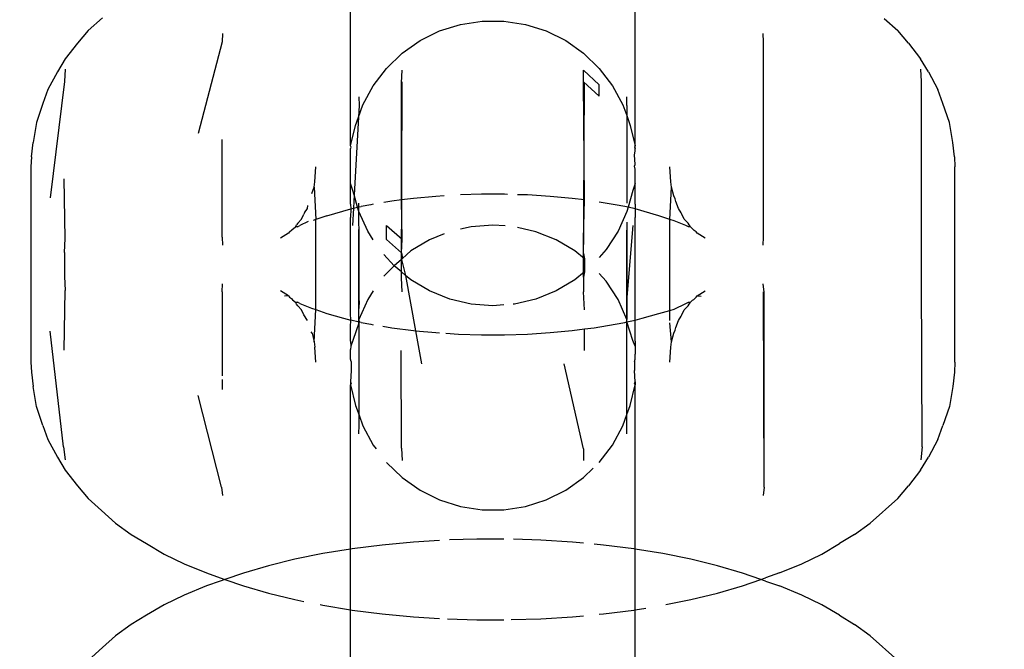
# Model space of a CAD drawing. Units: millimetres. Extents: x -13899 to 6102, y -5038 to 8813.
# Drawn here: x -5179 to -5159, y 1510 to 1523 of the extents above; entities that cross this region are included whole.
import ezdxf

# ---------------------------------------------------------------- set-up
doc = ezdxf.new("R2010")
doc.units = ezdxf.units.MM
doc.styles.add('arial', font='arial.ttf')
doc.dimstyles.new('IS_1-50(mm)', dxfattribs={"dimtxt": 100, "dimasz": 100, "dimexe": 10, "dimexo": 50, "dimgap": 10, "dimtad": 1, "dimdec": 0, "dimrnd": 0.5, "dimzin": 0, "dimtxsty": 'arial', "dimcen": 50, "dimclrd": 256, "dimclre": 256, "dimclrt": 256, "dimadec": 1, "dimazin": 0, "dimtfac": 1, "dimtdec": 0, "dimtmove": 0, "dimatfit": 3, "dimfxl": 0, "dimtolj": 1, "dimtzin": 0, "dimlwd": -1, "dimlwe": -1, "dimarcsym": 0})

# ---------------------------------------------------------------- blocks, each defined once
blk = doc.blocks.new('*D2')
at = {"transparency": 16777216}
for p, q in [((893.925, 1609.657), (893.925, -736.244)), ((-8725.768, 1280.983), (-8725.768, -736.244)), ((793.925, -726.244), (-8625.768, -726.244))]:
    blk.add_line(p, q, dxfattribs=at)
for points in [[(-8625.768, -709.577), (-8625.768, -742.911), (-8725.768, -726.244)], [(793.925, -709.577), (793.925, -742.911), (893.925, -726.244)]]:
    blk.add_solid(points, dxfattribs=at)
at = {"layer": 'Defpoints', "color": 0, "transparency": 16777216}
for p in [(893.925, 1659.657), (-8725.768, 1330.983), (-8725.768, -726.244)]:
    blk.add_point(p, dxfattribs=at)
at = {"transparency": 16777216, "insert": (-3915.922, -665.187), "char_height": 100, "attachment_point": 5, "style": 'arial'}
blk.add_mtext('\\A1;9620', dxfattribs=at)
blk = doc.blocks.new('*D4')
at = {"transparency": 16777216}
for p, q in [((-10546.139, 1382.668), (-10546.139, 4900.003)), ((2488.137, 1782.022), (2488.137, 4900.003)), ((2388.137, 4890.003), (-10446.139, 4890.003))]:
    blk.add_line(p, q, dxfattribs=at)
for points in [[(-10446.139, 4906.67), (-10446.139, 4873.336), (-10546.139, 4890.003)], [(2388.137, 4906.67), (2388.137, 4873.336), (2488.137, 4890.003)]]:
    blk.add_solid(points, dxfattribs=at)
at = {"layer": 'Defpoints', "color": 0, "transparency": 16777216}
for p in [(-10546.139, 4890.003), (2488.137, 1732.022), (-10546.139, 1332.668)]:
    blk.add_point(p, dxfattribs=at)
at = {"transparency": 16777216, "insert": (-4029.001, 4951.06), "char_height": 100, "attachment_point": 5, "style": 'arial'}
blk.add_mtext('\\A1;12900', dxfattribs=at)

msp = doc.modelspace()

# ---------------------------------------------------------------- linework, layer by layer
for p, q in [((-5172.061, 1520.571), (-5172.061, 1523.948)), ((-5166.265, 1520.571), (-5166.265, 1523.947)), ((-5177.111, 1523.177), (-5177.401, 1522.915)), ((-5169.824, 1523.043), (-5169.384, 1523.111)), ((-5169.384, 1523.111), (-5168.941, 1523.111)), ((-5168.941, 1523.111), (-5168.502, 1523.043)), ((-5161.201, 1523.164), (-5160.924, 1522.915)), ((-5177.401, 1522.915), (-5177.618, 1522.66)), ((-5170.645, 1522.712), (-5170.247, 1522.909)), ((-5170.247, 1522.909), (-5169.824, 1523.043)), ((-5168.502, 1523.043), (-5168.078, 1522.909)), ((-5168.078, 1522.909), (-5167.681, 1522.712)), ((-5160.708, 1522.66), (-5160.924, 1522.915)), ((-5174.672, 1522.685), (-5175.159, 1520.824)), ((-5174.663, 1522.859), (-5174.672, 1522.685)), ((-5171.008, 1522.456), (-5170.645, 1522.712)), ((-5167.681, 1522.712), (-5167.318, 1522.456)), ((-5163.655, 1522.685), (-5163.663, 1522.859)), ((-5163.655, 1518.717), (-5163.655, 1522.685)), ((-5177.618, 1522.66), (-5177.866, 1522.344)), ((-5160.708, 1522.66), (-5160.46, 1522.344)), ((-5177.866, 1522.344), (-5178.027, 1522.075)), ((-5171.328, 1522.149), (-5171.008, 1522.456)), ((-5167.318, 1522.456), (-5166.998, 1522.149)), ((-5160.3, 1522.075), (-5160.46, 1522.344)), ((-5178.027, 1522.075), (-5178.221, 1521.716)), ((-5177.868, 1522.133), (-5177.884, 1521.882)), ((-5171.597, 1521.796), (-5171.328, 1522.149)), ((-5171.026, 1521.856), (-5171.008, 1522.11)), ((-5167.318, 1521.872), (-5167.318, 1522.11)), ((-5166.998, 1521.814), (-5167.318, 1522.11)), ((-5166.998, 1522.149), (-5166.729, 1521.796)), ((-5160.443, 1521.882), (-5160.457, 1522.133)), ((-5160.3, 1522.075), (-5160.106, 1521.716)), ((-5177.884, 1521.882), (-5178.174, 1519.513)), ((-5171.026, 1517.888), (-5171.008, 1521.872)), ((-5167.318, 1521.872), (-5166.998, 1521.585)), ((-5167.3, 1519.472), (-5167.318, 1521.872)), ((-5160.443, 1517.914), (-5160.443, 1521.882)), ((-5178.221, 1521.716), (-5178.319, 1521.437)), ((-5171.81, 1521.406), (-5171.597, 1521.796)), ((-5171.026, 1519.472), (-5171.026, 1521.856)), ((-5167.318, 1517.904), (-5167.3, 1521.856)), ((-5166.998, 1521.585), (-5166.998, 1521.814)), ((-5166.729, 1521.796), (-5166.517, 1521.406)), ((-5160.006, 1521.437), (-5160.106, 1521.716)), ((-5171.893, 1521.569), (-5171.887, 1521.392)), ((-5166.439, 1521.392), (-5166.434, 1521.569)), ((-5178.319, 1521.437), (-5178.453, 1521.046)), ((-5171.9, 1521.154), (-5171.81, 1521.406)), ((-5171.887, 1521.392), (-5171.9, 1521.154)), ((-5166.517, 1521.406), (-5166.439, 1521.189)), ((-5166.439, 1521.392), (-5166.439, 1521.189)), ((-5159.873, 1521.046), (-5160.006, 1521.437)), ((-5171.9, 1521.154), (-5171.985, 1519.577)), ((-5171.959, 1520.988), (-5171.9, 1521.154)), ((-5166.439, 1521.189), (-5166.367, 1520.988)), ((-5166.439, 1521.189), (-5166.438, 1519.408)), ((-5178.453, 1521.046), (-5178.52, 1520.639)), ((-5172.061, 1520.571), (-5171.959, 1520.988)), ((-5166.367, 1520.988), (-5166.265, 1520.571)), ((-5159.805, 1520.639), (-5159.873, 1521.046)), ((-5174.672, 1518.717), (-5174.671, 1520.702)), ((-5178.554, 1520.352), (-5178.52, 1520.639)), ((-5172.044, 1520.545), (-5172.061, 1520.571)), ((-5172.061, 1520.512), (-5172.044, 1520.545)), ((-5172.061, 1519.807), (-5172.061, 1520.512)), ((-5166.265, 1520.571), (-5166.282, 1520.545)), ((-5166.282, 1520.545), (-5166.265, 1520.512)), ((-5166.282, 1520.389), (-5166.269, 1520.468)), ((-5166.269, 1520.468), (-5166.265, 1520.512)), ((-5166.265, 1520.512), (-5166.265, 1520.571)), ((-5159.771, 1520.352), (-5159.805, 1520.639)), ((-5178.554, 1520.352), (-5178.563, 1520.144)), ((-5166.269, 1520.192), (-5166.282, 1520.389)), ((-5159.771, 1520.352), (-5159.763, 1520.144)), ((-5178.563, 1520.144), (-5178.563, 1516.176)), ((-5172.784, 1519.843), (-5172.763, 1520.144)), ((-5166.282, 1520.157), (-5166.269, 1520.192)), ((-5166.265, 1520.102), (-5166.282, 1520.157)), ((-5166.265, 1519.807), (-5166.265, 1520.102)), ((-5165.542, 1519.843), (-5165.563, 1520.144)), ((-5159.763, 1516.176), (-5159.763, 1520.144)), ((-5177.868, 1518.691), (-5177.885, 1519.899)), ((-5172.845, 1519.602), (-5172.797, 1519.732)), ((-5172.797, 1519.732), (-5172.784, 1519.843)), ((-5172.797, 1519.732), (-5172.763, 1519.077)), ((-5172.01, 1519.668), (-5172.061, 1519.807)), ((-5172.061, 1519.39), (-5172.061, 1519.807)), ((-5171.985, 1519.577), (-5172.01, 1519.668)), ((-5166.316, 1519.668), (-5166.411, 1519.324)), ((-5166.265, 1519.807), (-5166.316, 1519.668)), ((-5166.265, 1519.39), (-5166.265, 1519.807)), ((-5165.563, 1519.077), (-5165.529, 1519.732)), ((-5165.529, 1519.732), (-5165.542, 1519.843)), ((-5165.481, 1519.556), (-5165.529, 1519.732)), ((-5171.985, 1519.577), (-5172, 1519.307)), ((-5171.917, 1519.325), (-5171.985, 1519.577)), ((-5171.026, 1519.472), (-5171.221, 1519.447)), ((-5170.779, 1519.503), (-5171.026, 1519.472)), ((-5171.008, 1518.678), (-5171.026, 1519.472)), ((-5170.326, 1519.546), (-5170.779, 1519.503)), ((-5170.153, 1519.557), (-5170.326, 1519.546)), ((-5169.397, 1519.588), (-5169.824, 1519.575)), ((-5168.929, 1519.588), (-5169.397, 1519.588)), ((-5168.865, 1519.586), (-5168.929, 1519.588)), ((-5168.462, 1519.574), (-5168.661, 1519.58)), ((-5168, 1519.546), (-5168.462, 1519.574)), ((-5167.547, 1519.503), (-5168, 1519.546)), ((-5167.3, 1519.472), (-5167.547, 1519.503)), ((-5167.318, 1518.678), (-5167.3, 1519.472)), ((-5165.454, 1519.493), (-5165.481, 1519.556)), ((-5165.441, 1519.443), (-5165.454, 1519.493)), ((-5172.994, 1519.214), (-5172.938, 1519.299)), ((-5172.938, 1519.299), (-5172.932, 1519.357)), ((-5172.542, 1519.153), (-5172.057, 1519.295)), ((-5172.061, 1519.39), (-5172.057, 1519.295)), ((-5172.057, 1519.295), (-5172.061, 1519.119)), ((-5172.057, 1519.295), (-5172, 1519.307)), ((-5172, 1519.307), (-5172.019, 1518.953)), ((-5172, 1519.307), (-5171.917, 1519.325)), ((-5171.917, 1519.325), (-5171.845, 1519.34)), ((-5171.893, 1519.24), (-5171.917, 1519.325)), ((-5171.893, 1519.24), (-5171.888, 1519.331)), ((-5171.888, 1519.331), (-5171.888, 1519.408)), ((-5171.648, 1519.377), (-5171.845, 1519.34)), ((-5171.597, 1519.386), (-5171.648, 1519.377)), ((-5171.221, 1519.447), (-5171.38, 1519.421)), ((-5166.678, 1519.377), (-5166.998, 1519.43)), ((-5166.481, 1519.34), (-5166.678, 1519.377)), ((-5166.411, 1519.324), (-5166.481, 1519.34)), ((-5166.411, 1519.324), (-5166.434, 1519.24)), ((-5166.269, 1519.295), (-5166.411, 1519.324)), ((-5166.265, 1519.39), (-5166.269, 1519.295)), ((-5166.269, 1519.295), (-5166.265, 1519.119)), ((-5165.783, 1519.153), (-5166.269, 1519.295)), ((-5165.388, 1519.299), (-5165.441, 1519.443)), ((-5165.331, 1519.213), (-5165.388, 1519.299)), ((-5173.055, 1519.085), (-5173.136, 1518.999)), ((-5173.055, 1519.085), (-5173.008, 1519.182)), ((-5172.994, 1519.214), (-5173.008, 1519.182)), ((-5172.763, 1519.077), (-5172.824, 1519.056)), ((-5172.542, 1519.153), (-5172.763, 1519.077)), ((-5172.763, 1517.243), (-5172.763, 1519.077)), ((-5172.061, 1517.165), (-5172.061, 1519.119)), ((-5171.711, 1518.835), (-5171.893, 1519.24)), ((-5171.893, 1519.021), (-5171.893, 1519.24)), ((-5166.434, 1519.24), (-5166.615, 1518.835)), ((-5166.265, 1517.165), (-5166.265, 1519.119)), ((-5165.563, 1519.077), (-5165.783, 1519.153)), ((-5165.471, 1519.045), (-5165.563, 1519.077)), ((-5165.563, 1517.228), (-5165.563, 1519.077)), ((-5165.318, 1519.182), (-5165.331, 1519.213)), ((-5165.271, 1519.085), (-5165.318, 1519.182)), ((-5165.191, 1518.999), (-5165.271, 1519.085)), ((-5173.303, 1518.828), (-5173.258, 1518.867)), ((-5173.258, 1518.867), (-5173.181, 1518.924)), ((-5173.181, 1518.924), (-5173.158, 1518.964)), ((-5173.142, 1518.928), (-5173.181, 1518.924)), ((-5173.136, 1518.999), (-5173.158, 1518.964)), ((-5173.142, 1518.928), (-5173.092, 1518.951)), ((-5172.923, 1519.034), (-5173.092, 1518.951)), ((-5171.887, 1518.861), (-5171.893, 1519.021)), ((-5171.887, 1514.892), (-5171.893, 1518.871)), ((-5171.887, 1517.424), (-5171.887, 1518.861)), ((-5171.328, 1518.954), (-5171.008, 1518.678)), ((-5171.328, 1518.668), (-5171.328, 1518.954)), ((-5169.606, 1518.929), (-5169.824, 1518.878)), ((-5169.163, 1518.963), (-5169.606, 1518.929)), ((-5168.911, 1518.944), (-5169.163, 1518.963)), ((-5168.288, 1518.828), (-5168.661, 1518.915)), ((-5166.434, 1514.903), (-5166.439, 1518.861)), ((-5166.434, 1519.021), (-5166.434, 1517.413)), ((-5166.434, 1517.413), (-5166.307, 1518.953)), ((-5165.234, 1518.951), (-5165.471, 1519.045)), ((-5165.184, 1518.928), (-5165.234, 1518.951)), ((-5165.168, 1518.964), (-5165.191, 1518.999)), ((-5165.144, 1518.924), (-5165.184, 1518.928)), ((-5165.144, 1518.924), (-5165.168, 1518.964)), ((-5165.064, 1518.852), (-5165.144, 1518.924)), ((-5177.884, 1518.407), (-5177.868, 1518.691)), ((-5174.672, 1518.717), (-5174.663, 1518.553)), ((-5173.321, 1518.799), (-5173.484, 1518.698)), ((-5173.303, 1518.828), (-5173.321, 1518.799)), ((-5171.597, 1518.659), (-5171.711, 1518.835)), ((-5171.328, 1518.668), (-5171.026, 1518.397)), ((-5171.026, 1518.397), (-5171.008, 1518.678)), ((-5170.45, 1518.662), (-5170.832, 1518.435)), ((-5170.153, 1518.782), (-5170.45, 1518.662)), ((-5167.876, 1518.662), (-5168.288, 1518.828)), ((-5167.494, 1518.435), (-5167.876, 1518.662)), ((-5167.318, 1518.381), (-5167.318, 1518.678)), ((-5166.615, 1518.835), (-5166.857, 1518.463)), ((-5165.023, 1518.828), (-5165.064, 1518.852)), ((-5165.005, 1518.799), (-5165.023, 1518.828)), ((-5164.842, 1518.698), (-5165.005, 1518.799)), ((-5163.663, 1518.553), (-5163.655, 1518.717)), ((-5166.857, 1518.463), (-5166.998, 1518.305)), ((-5177.884, 1518.407), (-5177.884, 1517.914)), ((-5171.174, 1518.132), (-5171.38, 1518.362)), ((-5171.026, 1518.263), (-5171.174, 1518.132)), ((-5171.026, 1518.397), (-5171.005, 1518.282)), ((-5171.005, 1518.282), (-5171.026, 1518.263)), ((-5171.026, 1518.263), (-5170.943, 1517.94)), ((-5171.026, 1518.01), (-5171.026, 1518.263)), ((-5170.832, 1518.435), (-5171.005, 1518.282)), ((-5167.3, 1518.275), (-5167.494, 1518.435)), ((-5167.318, 1518.381), (-5167.3, 1518.275)), ((-5167.3, 1518.275), (-5167.3, 1518.01)), ((-5171.174, 1518.132), (-5171.38, 1517.923)), ((-5171.026, 1518.01), (-5171.174, 1518.132)), ((-5177.884, 1517.914), (-5177.868, 1517.63)), ((-5170.943, 1517.94), (-5171.026, 1518.01)), ((-5171.026, 1517.888), (-5171.026, 1518.01)), ((-5171.008, 1517.607), (-5171.026, 1517.888)), ((-5170.832, 1517.849), (-5170.943, 1517.94)), ((-5170.943, 1517.94), (-5170.736, 1516.814)), ((-5167.3, 1518.01), (-5167.494, 1517.849)), ((-5167.3, 1518.01), (-5167.318, 1517.904)), ((-5167.318, 1517.904), (-5167.318, 1517.607)), ((-5166.857, 1517.822), (-5166.998, 1517.98)), ((-5160.425, 1514.455), (-5160.443, 1517.914)), ((-5174.672, 1517.604), (-5174.663, 1517.768)), ((-5170.45, 1517.622), (-5170.832, 1517.849)), ((-5167.494, 1517.849), (-5167.876, 1517.622)), ((-5166.615, 1517.449), (-5166.857, 1517.822)), ((-5163.643, 1517.599), (-5163.663, 1517.768)), ((-5177.885, 1516.422), (-5177.868, 1517.63)), ((-5174.672, 1517.604), (-5174.671, 1515.895)), ((-5173.321, 1517.522), (-5173.484, 1517.623)), ((-5173.321, 1517.522), (-5173.401, 1517.519)), ((-5173.321, 1517.522), (-5173.303, 1517.493)), ((-5173.303, 1517.493), (-5173.262, 1517.469)), ((-5173.262, 1517.469), (-5173.243, 1517.442)), ((-5171.597, 1517.626), (-5171.711, 1517.449)), ((-5170.038, 1517.456), (-5170.45, 1517.622)), ((-5167.876, 1517.622), (-5168.288, 1517.456)), ((-5167.3, 1517.239), (-5167.318, 1517.607)), ((-5165.072, 1517.451), (-5165.023, 1517.493)), ((-5165.023, 1517.493), (-5165.005, 1517.522)), ((-5165.005, 1517.522), (-5164.842, 1517.623)), ((-5165.005, 1517.522), (-5164.926, 1517.519)), ((-5163.643, 1513.631), (-5163.655, 1517.604)), ((-5163.643, 1513.631), (-5163.643, 1517.599)), ((-5173.243, 1517.442), (-5173.181, 1517.396)), ((-5173.181, 1517.396), (-5173.142, 1517.393)), ((-5173.158, 1517.357), (-5173.181, 1517.396)), ((-5173.136, 1517.323), (-5173.158, 1517.357)), ((-5173.092, 1517.369), (-5173.142, 1517.393)), ((-5173.136, 1517.323), (-5173.055, 1517.236)), ((-5173.092, 1517.369), (-5172.856, 1517.275)), ((-5172.856, 1517.275), (-5172.763, 1517.243)), ((-5171.711, 1517.449), (-5171.893, 1517.044)), ((-5171.887, 1517.424), (-5171.893, 1517.263)), ((-5171.893, 1517.044), (-5171.893, 1517.263)), ((-5169.606, 1517.355), (-5170.038, 1517.456)), ((-5169.163, 1517.321), (-5169.606, 1517.355)), ((-5168.941, 1517.338), (-5169.163, 1517.321)), ((-5168.721, 1517.355), (-5168.749, 1517.353)), ((-5168.288, 1517.456), (-5168.721, 1517.355)), ((-5166.434, 1517.044), (-5166.615, 1517.449)), ((-5166.434, 1517.413), (-5166.434, 1517.044)), ((-5165.473, 1517.253), (-5165.234, 1517.369)), ((-5165.271, 1517.236), (-5165.191, 1517.322)), ((-5165.234, 1517.369), (-5165.184, 1517.393)), ((-5165.191, 1517.322), (-5165.168, 1517.357)), ((-5165.184, 1517.393), (-5165.144, 1517.396)), ((-5165.168, 1517.357), (-5165.144, 1517.396)), ((-5165.144, 1517.396), (-5165.104, 1517.433)), ((-5165.104, 1517.433), (-5165.072, 1517.451)), ((-5173.008, 1517.138), (-5173.055, 1517.236)), ((-5172.938, 1517.022), (-5173.008, 1517.138)), ((-5172.797, 1516.589), (-5172.763, 1517.243)), ((-5172.763, 1517.243), (-5172.542, 1517.167)), ((-5172.542, 1517.167), (-5172.204, 1517.069)), ((-5172.204, 1517.069), (-5172.057, 1517.026)), ((-5172.057, 1517.026), (-5172.061, 1517.165)), ((-5166.269, 1517.026), (-5166.265, 1517.165)), ((-5166.269, 1517.026), (-5166.122, 1517.069)), ((-5166.122, 1517.069), (-5165.783, 1517.167)), ((-5165.783, 1517.167), (-5165.563, 1517.228)), ((-5165.563, 1517.228), (-5165.473, 1517.253)), ((-5165.563, 1517.02), (-5165.563, 1517.228)), ((-5165.386, 1517.025), (-5165.33, 1517.111)), ((-5165.33, 1517.111), (-5165.318, 1517.138)), ((-5165.318, 1517.138), (-5165.271, 1517.236)), ((-5172.061, 1516.895), (-5172.057, 1517.026)), ((-5172.061, 1516.603), (-5172.061, 1516.895)), ((-5171.887, 1516.99), (-5172.057, 1517.026)), ((-5171.887, 1516.99), (-5172.01, 1516.616)), ((-5171.893, 1517.044), (-5171.887, 1516.99)), ((-5171.845, 1516.981), (-5171.887, 1516.99)), ((-5171.887, 1515.094), (-5171.887, 1516.99)), ((-5171.845, 1516.981), (-5171.648, 1516.944)), ((-5171.648, 1516.944), (-5171.597, 1516.936)), ((-5171.404, 1516.904), (-5171.221, 1516.874)), ((-5171.221, 1516.874), (-5170.779, 1516.818)), ((-5167.299, 1516.855), (-5167.105, 1516.874)), ((-5167.105, 1516.874), (-5166.678, 1516.944)), ((-5166.678, 1516.944), (-5166.481, 1516.981)), ((-5166.481, 1516.981), (-5166.434, 1516.993)), ((-5166.434, 1516.993), (-5166.434, 1517.044)), ((-5166.434, 1516.993), (-5166.269, 1517.026)), ((-5166.316, 1516.616), (-5166.434, 1516.993)), ((-5166.434, 1515.11), (-5166.434, 1516.993)), ((-5166.265, 1516.895), (-5166.269, 1517.026)), ((-5166.265, 1516.603), (-5166.265, 1516.895)), ((-5165.529, 1516.589), (-5165.563, 1516.977)), ((-5165.454, 1516.828), (-5165.441, 1516.878)), ((-5165.441, 1516.878), (-5165.386, 1517.025)), ((-5177.9, 1514.455), (-5178.174, 1516.808)), ((-5172.844, 1516.765), (-5172.864, 1516.793)), ((-5172.844, 1516.765), (-5172.797, 1516.589)), ((-5170.779, 1516.818), (-5170.736, 1516.814)), ((-5170.736, 1516.814), (-5170.326, 1516.775)), ((-5170.736, 1516.814), (-5170.613, 1516.141)), ((-5170.326, 1516.775), (-5170.247, 1516.77)), ((-5170.12, 1516.763), (-5169.864, 1516.747)), ((-5169.864, 1516.747), (-5169.397, 1516.732)), ((-5169.397, 1516.732), (-5168.929, 1516.732)), ((-5168.929, 1516.732), (-5168.462, 1516.747)), ((-5168.462, 1516.747), (-5168, 1516.775)), ((-5168, 1516.775), (-5167.547, 1516.818)), ((-5167.547, 1516.818), (-5167.299, 1516.855)), ((-5167.299, 1516.412), (-5167.299, 1516.855)), ((-5165.529, 1516.589), (-5165.481, 1516.765)), ((-5165.481, 1516.765), (-5165.454, 1516.828)), ((-5172.797, 1516.589), (-5172.784, 1516.478)), ((-5172.763, 1516.176), (-5172.784, 1516.478)), ((-5172.061, 1516.603), (-5172.057, 1516.499)), ((-5172.057, 1516.499), (-5172.061, 1516.429)), ((-5172.01, 1516.616), (-5172.057, 1516.499)), ((-5166.269, 1516.499), (-5166.316, 1516.616)), ((-5166.265, 1516.603), (-5166.269, 1516.499)), ((-5166.269, 1516.499), (-5166.265, 1516.429)), ((-5165.563, 1516.176), (-5165.542, 1516.478)), ((-5165.542, 1516.478), (-5165.529, 1516.589)), ((-5172.06, 1516.394), (-5172.061, 1516.429)), ((-5172.061, 1516.334), (-5172.06, 1516.394)), ((-5172.061, 1516.235), (-5172.061, 1516.334)), ((-5171.026, 1514.429), (-5171.027, 1516.412)), ((-5166.265, 1516.429), (-5166.267, 1516.393)), ((-5166.267, 1516.393), (-5166.265, 1516.334)), ((-5166.265, 1516.235), (-5166.265, 1516.334)), ((-5178.563, 1516.176), (-5178.554, 1515.969)), ((-5172.044, 1516.189), (-5172.061, 1516.235)), ((-5172.044, 1516.189), (-5172.048, 1516.091)), ((-5172.048, 1516.091), (-5172.044, 1516.003)), ((-5167.318, 1514.413), (-5167.713, 1516.141)), ((-5166.282, 1516.189), (-5166.265, 1516.235)), ((-5166.282, 1516.189), (-5166.282, 1516.003)), ((-5159.763, 1516.176), (-5159.771, 1515.969)), ((-5178.554, 1515.969), (-5178.52, 1515.682)), ((-5172.044, 1516.003), (-5172.061, 1515.773)), ((-5166.265, 1515.773), (-5166.282, 1516.003)), ((-5159.771, 1515.969), (-5159.805, 1515.682)), ((-5178.453, 1515.275), (-5178.52, 1515.682)), ((-5174.671, 1515.824), (-5174.671, 1515.619)), ((-5172.061, 1515.773), (-5172.044, 1515.74)), ((-5172.061, 1515.773), (-5172.061, 1515.713)), ((-5172.044, 1515.74), (-5172.061, 1515.713)), ((-5172.061, 1515.713), (-5171.959, 1515.296)), ((-5172.061, 1512.373), (-5172.061, 1515.713)), ((-5166.367, 1515.296), (-5166.265, 1515.713)), ((-5166.282, 1515.74), (-5166.265, 1515.773)), ((-5166.265, 1515.713), (-5166.282, 1515.74)), ((-5166.265, 1515.773), (-5166.265, 1515.713)), ((-5166.265, 1512.373), (-5166.265, 1515.713)), ((-5159.805, 1515.682), (-5159.873, 1515.275)), ((-5174.683, 1513.631), (-5175.159, 1515.497)), ((-5178.319, 1514.884), (-5178.453, 1515.275)), ((-5171.959, 1515.296), (-5171.887, 1515.094)), ((-5166.434, 1515.11), (-5166.367, 1515.296)), ((-5159.873, 1515.275), (-5160.006, 1514.884)), ((-5171.887, 1515.094), (-5171.81, 1514.879)), ((-5171.887, 1514.892), (-5171.887, 1515.094)), ((-5166.517, 1514.879), (-5166.434, 1515.11)), ((-5166.434, 1514.715), (-5166.434, 1515.11)), ((-5178.319, 1514.884), (-5178.221, 1514.605)), ((-5171.893, 1514.715), (-5171.887, 1514.892)), ((-5171.81, 1514.879), (-5171.597, 1514.489)), ((-5166.729, 1514.489), (-5166.517, 1514.879)), ((-5160.106, 1514.605), (-5160.006, 1514.884)), ((-5178.221, 1514.605), (-5178.027, 1514.246)), ((-5177.9, 1514.455), (-5177.868, 1514.188)), ((-5171.597, 1514.489), (-5171.537, 1514.41)), ((-5166.998, 1514.136), (-5166.729, 1514.489)), ((-5160.425, 1514.455), (-5160.457, 1514.188)), ((-5160.106, 1514.605), (-5160.3, 1514.246)), ((-5171.026, 1514.429), (-5171.008, 1514.175)), ((-5167.318, 1514.413), (-5167.318, 1514.175)), ((-5178.027, 1514.246), (-5177.866, 1513.977)), ((-5171.328, 1514.136), (-5171.008, 1513.828)), ((-5160.46, 1513.977), (-5160.3, 1514.246)), ((-5177.866, 1513.977), (-5177.618, 1513.661)), ((-5167.318, 1513.828), (-5167.119, 1514.02)), ((-5160.46, 1513.977), (-5160.708, 1513.661)), ((-5177.618, 1513.661), (-5177.401, 1513.405)), ((-5171.008, 1513.828), (-5170.645, 1513.573)), ((-5167.681, 1513.573), (-5167.318, 1513.828)), ((-5160.924, 1513.405), (-5160.708, 1513.661)), ((-5174.683, 1513.631), (-5174.663, 1513.462)), ((-5170.645, 1513.573), (-5170.247, 1513.376)), ((-5168.078, 1513.376), (-5167.681, 1513.573)), ((-5163.643, 1513.631), (-5163.663, 1513.462)), ((-5177.401, 1513.405), (-5177.125, 1513.157)), ((-5170.247, 1513.376), (-5169.824, 1513.242)), ((-5168.502, 1513.242), (-5168.078, 1513.376)), ((-5160.924, 1513.405), (-5161.482, 1512.904)), ((-5177.125, 1513.157), (-5176.844, 1512.904)), ((-5169.824, 1513.242), (-5169.384, 1513.174)), ((-5169.384, 1513.174), (-5168.941, 1513.174)), ((-5168.941, 1513.174), (-5168.502, 1513.242)), ((-5176.844, 1512.904), (-5176.522, 1512.674)), ((-5161.804, 1512.674), (-5161.482, 1512.904)), ((-5176.522, 1512.674), (-5176.214, 1512.485)), ((-5161.804, 1512.674), (-5162.112, 1512.485)), ((-5176.214, 1512.485), (-5175.854, 1512.274)), ((-5171.414, 1512.457), (-5172.028, 1512.378)), ((-5170.782, 1512.516), (-5171.414, 1512.457)), ((-5170.247, 1512.549), (-5170.782, 1512.516)), ((-5169.489, 1512.576), (-5170.047, 1512.559)), ((-5168.941, 1512.576), (-5169.489, 1512.576)), ((-5168.187, 1512.556), (-5168.742, 1512.573)), ((-5167.544, 1512.516), (-5168.187, 1512.556)), ((-5167.318, 1512.495), (-5167.544, 1512.516)), ((-5166.912, 1512.457), (-5167.1, 1512.475)), ((-5166.297, 1512.378), (-5166.912, 1512.457)), ((-5162.472, 1512.274), (-5162.112, 1512.485)), ((-5175.854, 1512.274), (-5175.446, 1512.075)), ((-5172.624, 1512.282), (-5173.192, 1512.167)), ((-5172.061, 1512.373), (-5172.624, 1512.282)), ((-5172.028, 1512.378), (-5172.061, 1512.373)), ((-5172.061, 1511.141), (-5172.061, 1512.373)), ((-5166.265, 1512.373), (-5166.297, 1512.378)), ((-5165.703, 1512.282), (-5166.265, 1512.373)), ((-5166.265, 1511.14), (-5166.265, 1512.373)), ((-5165.133, 1512.167), (-5165.703, 1512.282)), ((-5162.879, 1512.075), (-5162.472, 1512.274)), ((-5175.446, 1512.075), (-5174.994, 1511.89)), ((-5173.192, 1512.167), (-5173.733, 1512.035)), ((-5164.593, 1512.035), (-5165.133, 1512.167)), ((-5163.332, 1511.89), (-5162.879, 1512.075)), ((-5174.994, 1511.89), (-5174.712, 1511.789)), ((-5174.241, 1511.887), (-5174.618, 1511.757)), ((-5173.733, 1512.035), (-5174.241, 1511.887)), ((-5164.085, 1511.887), (-5164.593, 1512.035)), ((-5163.708, 1511.757), (-5164.085, 1511.887)), ((-5163.332, 1511.89), (-5163.614, 1511.789)), ((-5174.712, 1511.724), (-5174.994, 1511.624)), ((-5174.712, 1511.789), (-5174.618, 1511.757)), ((-5174.618, 1511.757), (-5174.712, 1511.724)), ((-5174.618, 1511.757), (-5174.241, 1511.627)), ((-5164.085, 1511.627), (-5163.708, 1511.757)), ((-5163.708, 1511.757), (-5163.614, 1511.789)), ((-5163.614, 1511.724), (-5163.708, 1511.757)), ((-5163.614, 1511.724), (-5163.332, 1511.624)), ((-5174.994, 1511.624), (-5175.446, 1511.438)), ((-5174.241, 1511.627), (-5173.733, 1511.479)), ((-5173.733, 1511.479), (-5173.192, 1511.347)), ((-5165.133, 1511.347), (-5164.593, 1511.479)), ((-5164.593, 1511.479), (-5164.085, 1511.627)), ((-5162.879, 1511.438), (-5163.332, 1511.624)), ((-5175.446, 1511.438), (-5175.854, 1511.239)), ((-5173.192, 1511.347), (-5173.008, 1511.31)), ((-5165.645, 1511.244), (-5165.133, 1511.347)), ((-5162.472, 1511.239), (-5162.879, 1511.438)), ((-5175.854, 1511.239), (-5176.214, 1511.029)), ((-5172.681, 1511.244), (-5172.624, 1511.232)), ((-5172.624, 1511.232), (-5172.061, 1511.141)), ((-5172.061, 1511.141), (-5172.028, 1511.135)), ((-5172.061, 1507.764), (-5172.061, 1511.141)), ((-5172.028, 1511.135), (-5171.414, 1511.057)), ((-5171.414, 1511.057), (-5170.782, 1510.997)), ((-5166.998, 1511.049), (-5166.912, 1511.057)), ((-5166.912, 1511.057), (-5166.297, 1511.135)), ((-5166.297, 1511.135), (-5166.265, 1511.14)), ((-5166.265, 1511.14), (-5166.048, 1511.176)), ((-5166.265, 1507.764), (-5166.265, 1511.14)), ((-5162.112, 1511.029), (-5162.472, 1511.239)), ((-5176.214, 1511.029), (-5176.522, 1510.84)), ((-5170.782, 1510.997), (-5170.247, 1510.965)), ((-5170.086, 1510.957), (-5169.489, 1510.938)), ((-5169.489, 1510.938), (-5168.941, 1510.938)), ((-5168.791, 1510.94), (-5168.187, 1510.958)), ((-5168.187, 1510.958), (-5167.544, 1510.997)), ((-5167.544, 1510.997), (-5167.318, 1511.019)), ((-5162.112, 1511.029), (-5161.804, 1510.84)), ((-5176.522, 1510.84), (-5176.844, 1510.609)), ((-5161.482, 1510.609), (-5161.804, 1510.84)), ((-5176.844, 1510.609), (-5177.111, 1510.37)), ((-5161.482, 1510.609), (-5160.924, 1510.109)), ((-5177.111, 1510.37), (-5177.401, 1510.109))]:
    msp.add_line(p, q)

# ---------------------------------------------------------------- dimensions: what is measured, and where the dimension line sits
dim = msp.add_linear_dim(base=(-10546.139, 4890.003), p1=(2488.137, 1732.022), p2=(-10546.139, 1332.668), text='12900', dimstyle='IS_1-50(mm)')
dim.commit()
dim.dimension.update_dxf_attribs({"geometry": '*D4', "text_midpoint": (-4029.001, 4951.06)})
dim = msp.add_linear_dim(base=(-8725.768, -726.244), p1=(893.925, 1659.657), p2=(-8725.768, 1330.983), angle=180, dimstyle='IS_1-50(mm)')
dim.commit()
dim.dimension.update_dxf_attribs({"geometry": '*D2', "text_midpoint": (-3915.922, -665.187)})

doc.saveas('drawing.dxf')
